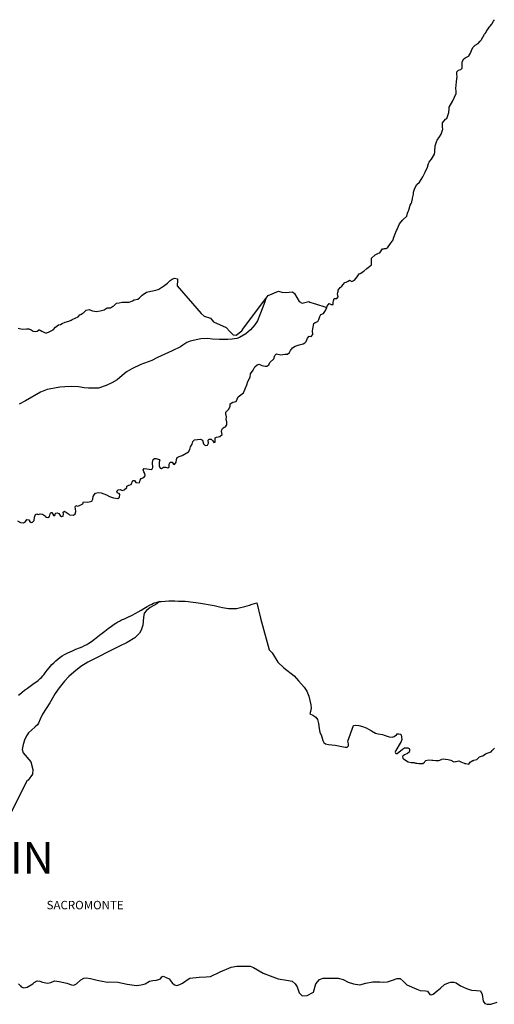
# Model space of a CAD drawing. Extents: x 438010 to 456060, y 4110338 to 4120175.
# Drawn here: x 448278 to 450525, y 4115183 to 4119845 of the extents above; entities that cross this region are included whole.
import ezdxf

# ---------------------------------------------------------------- set-up
doc = ezdxf.new("R2010")
doc.units = 0
doc.header["$MEASUREMENT"] = 0
for name, color, linetype in [('100MUNIC_LIN', 54, 'CONTINUOUS'), ('101AAVV_LIN', 30, 'CONTINUOUS'), ('101AAVV_TXT', 30, 'CONTINUOUS'), ('101DISTR_LIN', 212, 'CONTINUOUS'), ('101DISTR_TXT', 212, 'CONTINUOUS')]:
    doc.layers.add(name, color=color, linetype=linetype)

msp = doc.modelspace()

# ---------------------------------------------------------------- linework, layer by layer
at = {"layer": '100MUNIC_LIN'}
for points in [[(449731.78, 4118482.46), (449733.5, 4118488.46), (449738.68, 4118494.46), (449742.8, 4118500.64), (449743, 4118500.94), (449752.57, 4118495.41), (449762.88, 4118496.34), (449762.41, 4118506.91), (449763.12, 4118512.82), (449767.61, 4118524.22), (449778.84, 4118523.94), (449785.95, 4118532.75), (449783.29, 4118547), (449784.02, 4118552.71), (449785.24, 4118558.15), (449786.57, 4118564.09), (449795.29, 4118576.47), (449803.84, 4118583.23), (449809, 4118591.4), (449817.18, 4118600.09), (449824.5, 4118602.43), (449832.82, 4118605.9), (449839.27, 4118610.6), (449850, 4118604.87), (449863.6, 4118610.5), (449876.43, 4118626.95), (449884.76, 4118641.54), (449890.43, 4118642.76), (449907.08, 4118654.48), (449922.29, 4118665.68), (449927.25, 4118671.05), (449943.09, 4118683.44), (449943.75, 4118706.56), (449944.25, 4118715.41), (449961.84, 4118730.92), (449976.99, 4118739.65), (449983.22, 4118740.07), (449996.47, 4118759.47), (450000, 4118759.92), (450005.81, 4118760.65), (450012.82, 4118761.54), (450019.04, 4118764.4), (450034, 4118784.3), (450039.09, 4118791.16), (450042.11, 4118795.22), (450045.45, 4118799.72), (450047.61, 4118807.73), (450048.3, 4118809.86), (450055.18, 4118831.01), (450062.48, 4118845.66), (450064.91, 4118850.53), (450066.28, 4118855.11), (450076.68, 4118878.41), (450090.81, 4118894.96), (450093.53, 4118897.78), (450110.59, 4118914.15), (450114.95, 4118927.85), (450117.84, 4118936.94), (450119.77, 4118942.53), (450126.39, 4118966.15), (450131.2, 4118974.55), (450135.03, 4118981.25), (450135.11, 4118981.39), (450135.13, 4118981.51), (450137.22, 4118995.98), (450138.06, 4119000), (450141.91, 4119018.39), (450141.84, 4119027.24), (450149.36, 4119047.49), (450158.66, 4119064.1), (450171.7, 4119074.82), (450186.79, 4119101), (450197.73, 4119122.06), (450209.31, 4119146.29), (450213.19, 4119163.95), (450216.41, 4119169.79), (450220.4, 4119174.54), (450228.59, 4119184.28), (450241.8, 4119207.51), (450243.8, 4119218.18), (450243.91, 4119220.62), (450245.16, 4119247.85), (450252.54, 4119270.65), (450254.77, 4119274.67), (450265.13, 4119290), (450273.28, 4119302.18), (450281.06, 4119325.84), (450280.43, 4119335.65), (450279.4, 4119356.72), (450293.69, 4119373.01), (450300.61, 4119376.07), (450309.52, 4119404.71), (450311.14, 4119422.38), (450312.16, 4119430.77), (450328.22, 4119461.06), (450337.4, 4119477.81), (450344.18, 4119495.13), (450344.82, 4119505.84), (450343.39, 4119518.33), (450343.92, 4119534.46), (450345.54, 4119550.76), (450347.45, 4119563.91), (450349.86, 4119575.39), (450347.66, 4119585.35), (450348.51, 4119597.97), (450355.75, 4119605.76), (450366.33, 4119609.34), (450372.57, 4119615.1), (450372.46, 4119630.97), (450373.47, 4119644.71), (450378.99, 4119655.97), (450380.09, 4119658.22), (450387.02, 4119663.32), (450390.84, 4119666.12), (450405.5, 4119673.03), (450406.9, 4119675.79), (450412.19, 4119686.29), (450418.38, 4119703.76), (450424.54, 4119715.19), (450434.98, 4119723.88), (450448.27, 4119732.24), (450458, 4119742.79), (450462.43, 4119747.59), (450463.95, 4119750.32), (450470.68, 4119762.48), (450478.2, 4119776.01), (450481.22, 4119779.7), (450486.23, 4119785.81), (450488.97, 4119790.32), (450495.98, 4119801.85), (450501.45, 4119808.4), (450504.67, 4119812.25), (450513.48, 4119823.87), (450515.18, 4119826.84), (450521.2, 4119837.36), (450525.51, 4119844.51)], [(448270.52, 4118384.41), (448289.55, 4118379.25), (448310.09, 4118381.45), (448321.02, 4118381.14), (448331.95, 4118376.26), (448341.27, 4118370.28), (448351.66, 4118367.7), (448359.3, 4118369.44), (448361.02, 4118369.83), (448367.14, 4118375.21), (448368.71, 4118375.45), (448371.82, 4118375.93), (448374.25, 4118374.3), (448382.95, 4118369.62), (448396.15, 4118362.77), (448399.7, 4118362.33), (448406.3, 4118361.51), (448417.42, 4118366.25), (448424.16, 4118369.16), (448437.17, 4118376.78), (448447.66, 4118388.84), (448461.54, 4118399.03), (448471.04, 4118402.05), (448479.35, 4118406.06), (448493.06, 4118412.67), (448509.98, 4118417.24), (448522.09, 4118421.89), (448526.88, 4118424.72), (448541.14, 4118431.4), (448554.39, 4118437.91), (448563.25, 4118447.03), (448566.88, 4118449.28), (448573.23, 4118453.22), (448579.89, 4118455.94), (448593.57, 4118469.72), (448606.98, 4118471.59), (448617.63, 4118468.26), (448617.67, 4118468.25), (448623.3, 4118466.7), (448642.21, 4118463.06), (448658.46, 4118465.69), (448671.52, 4118468.56), (448678.09, 4118470.96), (448692.91, 4118480.15), (448707.75, 4118480.84), (448717.37, 4118486.19), (448724.11, 4118489.94), (448736.42, 4118501.77), (448749.3, 4118504.53), (448763.98, 4118507.62), (448775.17, 4118506.43), (448796.86, 4118507.24), (448811.63, 4118512.62), (448819.91, 4118517.32), (448837.92, 4118521.24), (448846.01, 4118528.29), (448849.75, 4118531.55), (448858.09, 4118539.71), (448878.62, 4118554.88), (448899.27, 4118558.83), (448907.9, 4118560.21), (448933.61, 4118567.58), (448936.29, 4118569.12), (448951.29, 4118577.76), (448954.95, 4118580.23), (448958.42, 4118582.8), (448965.49, 4118588.03), (448978.09, 4118597.35), (448981.83, 4118600.85), (448988.79, 4118607.34), (448990.39, 4118610.07), (449000, 4118615.18), (449011.46, 4118621.27), (449025.25, 4118616.88), (449024.5, 4118610.5), (449023, 4118585), (449138, 4118453), (449152, 4118441.5), (449182, 4118430.5), (449196, 4118413.5), (449256, 4118387.5), (449272.5, 4118368), (449289.5, 4118352), (449303.5, 4118351), (449330.5, 4118371), (449338.5, 4118383.5), (449430, 4118505), (449445.24, 4118525.52)], [(449445.24, 4118525.52), (449454.5, 4118538), (449504, 4118558.5), (449519, 4118555), (449538, 4118553), (449569, 4118556.5), (449579.5, 4118548), (449601, 4118509.5), (449615, 4118503), (449646.5, 4118509.5), (449651.5, 4118506.5), (449672, 4118501.5), (449679, 4118499), (449727.5, 4118483.5), (449731.78, 4118482.46)]]:
    msp.add_lwpolyline(points, dxfattribs=at)
at = {"layer": '101AAVV_LIN'}
for points in [[(449445.24, 4118525.52), (449442.31, 4118519.57), (449439.57, 4118513.11), (449428.49, 4118482.66), (449415.36, 4118446.84), (449404.28, 4118419.16), (449392.01, 4118399.79), (449371.44, 4118376.46), (449348.09, 4118357.48), (449319.2, 4118340.47), (449306.14, 4118334.94), (449284.37, 4118332.17), (449263.16, 4118330.19), (449223.59, 4118330.58), (449191.53, 4118332.16), (449167.39, 4118334.54), (449135.73, 4118333.35), (449084.68, 4118322.67), (449068.86, 4118315.95), (449050.26, 4118303.69), (449039.18, 4118296.18), (449000, 4118276.54), (448931.23, 4118245.34), (448904.36, 4118231.56), (448869.51, 4118218.5), (448852.08, 4118211.6), (448809.41, 4118191.54), (448786.17, 4118178.85), (448773.83, 4118169.41), (448738.97, 4118140.03), (448715.01, 4118125.15), (448687.05, 4118112.82), (448651.83, 4118100.48), (448634.9, 4118100.42), (448604.4, 4118099.69), (448583.35, 4118101.87), (448555.75, 4118105.49), (448522.71, 4118107.31), (448491.85, 4118106.22), (448467.89, 4118104.04), (448443.37, 4118100.35), (448407.43, 4118094.18), (448376.21, 4118080.75), (448305.77, 4118039.76), (448275.27, 4118023.8)], [(448940.68, 4117088.99), (448926.85, 4117078.79), (448896.28, 4117061.42), (448877.94, 4117046.63), (448867.97, 4117033.77), (448864.43, 4117014.16), (448860.56, 4116978.47), (448853.81, 4116953.71), (448845.76, 4116939.56), (448822.92, 4116918.01), (448786.88, 4116895.51), (448748.17, 4116876.31), (448601.44, 4116802.35), (448567.83, 4116781.97), (448534.46, 4116754.84), (448511.36, 4116735.29), (448490.7, 4116712.52), (448465.27, 4116680.49), (448445.25, 4116653.52), (448420.09, 4116610.64), (448386.27, 4116556.39), (448375.54, 4116532.43), (448367.2, 4116513.77), (448361.71, 4116506.39), (448351.91, 4116496.73), (448333.63, 4116480.98), (448320.26, 4116467.61), (448310.45, 4116454.11), (448300.37, 4116432.58), (448294.28, 4116412.99), (448290.44, 4116388.76), (448294.86, 4116372.75), (448330.88, 4116330.82), (448340.42, 4116294.62), (448338.94, 4116272.59), (448317.74, 4116243.7), (448313.92, 4116241.58), (448197.11, 4116010.03)], [(448273.18, 4116646.92), (448286.1, 4116657.49), (448290.08, 4116660.57), (448301.43, 4116669.17), (448314.87, 4116679.54), (448327.15, 4116688.48), (448340.08, 4116697.66), (448350.97, 4116705.54), (448359.39, 4116711.61), (448364.76, 4116715.67), (448370.45, 4116720.63), (448375.33, 4116725.5), (448380.53, 4116730.54), (448387.04, 4116737.04), (448392.4, 4116743.3), (448399.31, 4116752.4), (448408.7, 4116764.26), (448417.81, 4116775.06), (448424.56, 4116783.27), (448430.9, 4116790.75), (448439.52, 4116799.77), (448448.9, 4116808.93), (448458.25, 4116816.73), (448468.42, 4116824.37), (448478.99, 4116832.01), (448490.21, 4116838.84), (448505.9, 4116846.72), (448527.67, 4116856.93), (448544.34, 4116863.43), (448560.84, 4116870.1), (448573.28, 4116875.3), (448585.48, 4116880.66), (448595.87, 4116886.24), (448605.96, 4116892.75), (448617.99, 4116901.04), (448631.97, 4116911.44), (448655.8, 4116929.56), (448681.38, 4116948.72), (448697.15, 4116961.4), (448712.6, 4116973.02), (448724.93, 4116982.35), (448733.06, 4116987.71), (448742.25, 4116993.07), (448750.3, 4116997.38), (448760.71, 4117002.18), (448774.04, 4117008.19), (448786.73, 4117014.2), (448810.37, 4117025.63), (448827.28, 4117034.41), (448838.26, 4117040.42), (448853.87, 4117049.04), (448866.39, 4117056.59), (448881.49, 4117065.42), (448893.28, 4117072.41), (448903.36, 4117077.61), (448910.84, 4117081.43), (448917.1, 4117083.87), (448922.71, 4117085.58), (448928.97, 4117087.12), (448933.85, 4117088.01), (448940.68, 4117088.99)], [(448940.68, 4117088.99), (448947.35, 4117089.64), (448967.25, 4117091.59), (448983.51, 4117092.49), (448997.17, 4117092.65), (449012.95, 4117092.41), (449030.57, 4117091.68), (449049.27, 4117091.19), (449061.47, 4117090.7), (449075.53, 4117089.57), (449087, 4117088.27), (449111.86, 4117085.17), (449134.14, 4117081.92), (449152.52, 4117078.91), (449169.92, 4117075.74), (449198.52, 4117070.03), (449224.78, 4117064.51), (449238.08, 4117061.57), (449248.49, 4117059.54), (449257.92, 4117058), (449266.21, 4117057.02), (449274.67, 4117056.21), (449282.23, 4117055.97), (449289.71, 4117055.97), (449295.4, 4117056.21), (449305.14, 4117057.18), (449317.66, 4117059.62), (449343.6, 4117066.04), (449365.39, 4117072.95), (449378.78, 4117077.2), (449400.21, 4117084.14), (449419, 4117010.87), (449459.73, 4116861.52), (449473.44, 4116847.23), (449499.53, 4116802.11), (449528.3, 4116776.37), (449578.14, 4116737.92), (449598.61, 4116714.68), (449624.36, 4116684.26), (449637.41, 4116665.54), (449647.44, 4116641.81), (449652.13, 4116620.75), (449656.81, 4116600.36), (449658.22, 4116585.44), (449654.65, 4116569.67), (449651.38, 4116557.92), (449665.37, 4116551.82), (449679.81, 4116542.45), (449688.14, 4116530.25), (449692.31, 4116512.4), (449696.21, 4116488.63), (449699.63, 4116470.33), (449706.33, 4116454.12), (449712.88, 4116431.8), (449718.09, 4116422.73), (449725.98, 4116415.89), (449739.52, 4116412.47), (449771.23, 4116409.49), (449818.81, 4116400.36), (449828.38, 4116400.16), (449834.63, 4116405.82), (449835.41, 4116415.78), (449831.12, 4116428.85), (449859.24, 4116502.42), (449867.63, 4116504.77), (449884.23, 4116502.42), (449901.22, 4116497.35), (449918.41, 4116491.1), (449929.74, 4116485.25), (449943.8, 4116477.25), (449962.35, 4116466.9), (449975.04, 4116463.59), (449995.55, 4116459.88), (450003.75, 4116457.34), (450027.39, 4116448.95), (450040.88, 4116447.46), (450051.37, 4116449.95), (450061.37, 4116458.44), (450065.96, 4116462.64), (450072.63, 4116463.92), (450080.33, 4116461.87), (450084.44, 4116457.76), (450086.24, 4116448.01), (450087.01, 4116436.73), (450084.7, 4116427.49), (450079.56, 4116418.51), (450059.28, 4116384.39), (450056.46, 4116376.7), (450057.23, 4116371.31), (450060.82, 4116369.26), (450065.7, 4116370.8), (450090.6, 4116390.55), (450100.36, 4116396.19), (450108.32, 4116397.22), (450115.76, 4116396.96), (450121.67, 4116394.4), (450124.24, 4116389.01), (450124.24, 4116382.08), (450121.67, 4116376.18), (450113.71, 4116370.8), (450100.62, 4116364.38), (450092.14, 4116357.97), (450090.86, 4116353.87), (450091.37, 4116347.45), (450094.71, 4116344.89), (450118.07, 4116331.03), (450130.91, 4116326.93), (450145.54, 4116327.19), (450152.21, 4116325.04), (450159.85, 4116324.05), (450167.68, 4116323.03), (450175.89, 4116322.41), (450179.21, 4116322.17), (450186.91, 4116322.06), (450194.38, 4116328.52), (450196.8, 4116331.87), (450200.7, 4116337.27), (450215.84, 4116339.93), (450229.81, 4116337.74), (450233.57, 4116338.09), (450247.79, 4116337.55), (450248.68, 4116337.52), (450263.02, 4116336.42), (450274.58, 4116342.24), (450275.34, 4116342.62), (450283.02, 4116344.74), (450294.47, 4116343.49), (450307.48, 4116341.13), (450319.31, 4116338.92), (450333.55, 4116330.06), (450340.93, 4116331.83), (450345.13, 4116332.84), (450357.99, 4116334.78), (450367.44, 4116329.97), (450374.26, 4116327.11), (450382.16, 4116323.8), (450385.8, 4116323.03), (450390.09, 4116322.3), (450405, 4116319.75), (450411.68, 4116329.71), (450415.42, 4116331.96), (450422.93, 4116336.47), (450424.17, 4116337.22), (450426.12, 4116337.66), (450428.34, 4116338.17), (450441.91, 4116341.14), (450442.81, 4116341.93), (450455.89, 4116353.5), (450464.39, 4116357.96), (450470.9, 4116358.45), (450482.98, 4116368.42), (450496.79, 4116372.74), (450510.36, 4116377.54), (450514.65, 4116383.88), (450525.41, 4116394.66)]]:
    msp.add_lwpolyline(points, dxfattribs=at)
at = {"layer": '101DISTR_LIN'}
for points in [[(448268.18, 4117472.2), (448282.02, 4117463.78), (448295.56, 4117462.28), (448304.88, 4117467.99), (448311.8, 4117477.31), (448321.43, 4117477.01), (448325.94, 4117468.89), (448332.56, 4117463.48), (448339.15, 4117465.08), (448346.37, 4117473.49), (448348.47, 4117489.13), (448352.99, 4117502.35), (448359, 4117504.76), (448365.32, 4117501.45), (448375.55, 4117504.46), (448386.38, 4117503.25), (448399.62, 4117494.54), (448402.03, 4117489.13), (448411.06, 4117487.02), (448419.18, 4117492.13), (448421.89, 4117504.46), (448426.1, 4117511.07), (448430.61, 4117511.37), (448439.64, 4117495.74), (448446.26, 4117500.25), (448448.06, 4117508.06), (448455.28, 4117510.17), (448462.81, 4117505.96), (448469.43, 4117496.94), (448475.74, 4117492.43), (448484.17, 4117494.54), (448485.37, 4117502.65), (448484.17, 4117512.57), (448489.88, 4117517.38), (448508.54, 4117505.06), (448513.95, 4117499.95), (448532.31, 4117497.84), (448541.33, 4117505.06), (448543.14, 4117515.28), (448541.63, 4117528.8), (448540.13, 4117537.22), (448543.44, 4117545.04), (448552.17, 4117541.73), (448561.67, 4117544.24), (448577.32, 4117552.35), (448580.33, 4117561.07), (448601.39, 4117559.57), (448620.34, 4117564.08), (448623.96, 4117573.69), (448625.16, 4117586.32), (448630.57, 4117595.04), (448637.19, 4117602.25), (448649.53, 4117605.26), (448663.37, 4117603.75), (448688.64, 4117594.13), (448703.69, 4117586.32), (448722.64, 4117580.01), (448743.33, 4117577.75), (448751.15, 4117584.36), (448751.75, 4117596.69), (448749.04, 4117600.59), (448741.22, 4117602.1), (448737.61, 4117612.02), (448743.63, 4117618.93), (448754.46, 4117619.53), (448763.18, 4117615.02), (448772.51, 4117618.03), (448784.85, 4117629.75), (448786.05, 4117636.06), (448795.08, 4117641.17), (448805.31, 4117642.98), (448813.13, 4117661.91), (448821.85, 4117661.91), (448828.47, 4117653.5), (448845.32, 4117651.99), (448847.73, 4117664.62), (448853.15, 4117672.13), (448865.18, 4117677.24), (448872.7, 4117684.76), (448870.3, 4117695.88), (448865.34, 4117703.63), (448862.33, 4117712.64), (448866.85, 4117718.96), (448904.15, 4117714.75), (448907.76, 4117723.46), (448906.86, 4117748.11), (448909.27, 4117762.54), (448915.59, 4117767.05), (448923.71, 4117767.05), (448937.85, 4117762.84), (448941.16, 4117756.83), (448938.45, 4117750.52), (448939.05, 4117732.48), (448943.27, 4117721.66), (448949.28, 4117719.86), (448959.21, 4117726.17), (448967.64, 4117726.47), (448979.97, 4117722.26), (448985.99, 4117727.37), (448985.09, 4117740), (448990.2, 4117749.31), (448999.23, 4117749.31), (449005.85, 4117740.3), (449011.57, 4117738.79), (449019.09, 4117748.71), (449020.29, 4117761.64), (449023.9, 4117771.56), (449033.83, 4117776.67), (449047.07, 4117781.48), (449076.8, 4117799.12), (449084.32, 4117809.34), (449087.33, 4117821.67), (449094.25, 4117834.59), (449098.46, 4117847.22), (449105.08, 4117854.73), (449133.96, 4117858.04), (449143.59, 4117853.83), (449148.11, 4117835.5), (449156.23, 4117828.88), (449167.06, 4117829.48), (449172.48, 4117839.4), (449170.97, 4117853.53), (449174.58, 4117858.94), (449184.51, 4117858.64), (449193.24, 4117850.83), (449197.75, 4117843.01), (449203.77, 4117843.91), (449203.16, 4117855.03), (449204.07, 4117864.35), (449209.78, 4117867.96), (449225.13, 4117871.27), (449235.96, 4117880.28), (449234.15, 4117894.11), (449234.76, 4117903.13), (449238.07, 4117909.44), (449245.59, 4117914.55), (449252.81, 4117916.35), (449258.99, 4117926.55), (449258.99, 4117939.78), (449255.68, 4117950.9), (449257.48, 4117964.43), (449253.57, 4117977.95), (449254.47, 4117986.37), (449267.41, 4117999.6), (449274.93, 4118012.82), (449275.23, 4118026.05), (449286.67, 4118034.17), (449302.61, 4118036.57), (449312.93, 4118058.46), (449337.6, 4118078.29), (449353.25, 4118115.57), (449358.06, 4118131.8), (449368.89, 4118152.24), (449370.76, 4118168.38), (449383.4, 4118184.62), (449391.82, 4118200.25), (449401.75, 4118209.56), (449412.28, 4118212.87), (449424.92, 4118206.56), (449439.96, 4118203.85), (449448.09, 4118204.76), (449457.41, 4118211.07), (449461.93, 4118220.99), (449482.09, 4118239.02), (449486.3, 4118254.05), (449493.82, 4118262.47), (449514.28, 4118257.66), (449533.84, 4118261.57), (449546.39, 4118260.89), (449556.02, 4118269.01), (449560.53, 4118277.72), (449569.86, 4118290.05), (449582.8, 4118298.46), (449602.05, 4118304.78), (449620.71, 4118310.19), (449628.53, 4118314.1), (449634.55, 4118321.31), (449640.86, 4118336.94), (449648.69, 4118346.26), (449657.41, 4118343.85), (449665.54, 4118354.37), (449664.63, 4118370.61), (449665.23, 4118380.23), (449671.05, 4118405.69), (449676.77, 4118410.5), (449689.1, 4118415.61), (449695.12, 4118425.23), (449699.33, 4118439.35), (449703.84, 4118448.07), (449716.18, 4118453.78), (449726.71, 4118467.01), (449731.78, 4118482.46)], [(448272.01, 4115279.22), (448281.96, 4115269.45), (448285.77, 4115265.71), (448297.28, 4115260.72), (448305.03, 4115261.82), (448313.84, 4115263.08), (448339.82, 4115279.75), (448347.19, 4115285.67), (448360.89, 4115293.43), (448372.66, 4115291.9), (448385.64, 4115286.67), (448410.18, 4115283.12), (448425.42, 4115286.4), (448443.11, 4115294.37), (448465.5, 4115291.02), (448500.96, 4115282.96), (448524.14, 4115274.63), (448534.74, 4115272.7), (448546.35, 4115279.56), (448568.06, 4115299.06), (448581.69, 4115306.18), (448593.26, 4115307.93), (448613.87, 4115305.35), (448644.18, 4115296.07), (448661.07, 4115293.66), (448693.02, 4115288.08), (448702.77, 4115289.53), (448742.07, 4115286.77), (448786.81, 4115277.27), (448830.91, 4115271.87), (448853.67, 4115274.07), (448872.39, 4115280.07), (448892.96, 4115292.43), (448908.14, 4115294.9), (448925.89, 4115296.6), (448945.39, 4115302.37), (448951.61, 4115312.48), (448956.75, 4115315.78), (448985.43, 4115302.5), (448995.02, 4115290.96), (449000, 4115283.49), (449010.61, 4115274.45), (449021.44, 4115270.94), (449035.52, 4115276.35), (449048.24, 4115282.57), (449075.05, 4115301.78), (449084.25, 4115306.11), (449127.31, 4115311.52), (449160.75, 4115312.06), (449181.6, 4115314.76), (449226.55, 4115336.68), (449278.8, 4115357.78), (449306.85, 4115362.44), (449325.38, 4115362.44), (449333.65, 4115362.44), (449369.39, 4115363.79), (449385.64, 4115356.49), (449431.13, 4115330.51), (449463.62, 4115318.07), (449501.71, 4115303.44), (449541.78, 4115296.13), (449567.5, 4115292.62), (449581.85, 4115279.9), (449592.41, 4115265.56), (449602, 4115237.58), (449615.54, 4115222.7), (449639.37, 4115224.86), (449669.69, 4115239.47), (449680.79, 4115278.7), (449697.85, 4115300.35), (449714.64, 4115305.76), (449755.14, 4115306.93), (449785.47, 4115306.39), (449809.3, 4115300.17), (449833.93, 4115287.99), (449858.42, 4115279.3), (449887.93, 4115275.25), (449916.9, 4115282.55), (449950.21, 4115289.31), (449983.24, 4115288.77), (450000, 4115286.88), (450019, 4115288.39), (450043.18, 4115296.26), (450064.99, 4115305.45), (450079.44, 4115304.14), (450093.63, 4115292.33), (450110.45, 4115274.74), (450157.75, 4115254.78), (450173.7, 4115247.93), (450199.19, 4115246.88), (450209.17, 4115244.52), (450219.94, 4115229.29), (450225.99, 4115227.45), (450236.24, 4115230.6), (450254.63, 4115245.57), (450270.92, 4115259.48), (450290.11, 4115277.07), (450307.65, 4115284.18), (450319.21, 4115287.07), (450334.19, 4115287.6), (450345.23, 4115284.45), (450365.2, 4115270.53), (450392.79, 4115256.62), (450417.49, 4115248.74), (450441.4, 4115247.69), (450459.54, 4115245.85), (450468.05, 4115228.41), (450472.78, 4115197.95), (450480.14, 4115186.66), (450491.53, 4115183.73), (450508.15, 4115182.51), (450539.18, 4115192.77)]]:
    msp.add_lwpolyline(points, dxfattribs=at)

# ---------------------------------------------------------------- texts
at = {"layer": '101AAVV_TXT'}
msp.add_text('SACROMONTE', height=40, dxfattribs=at).set_placement((448405.59, 4115632.37))
at = {"layer": '101DISTR_TXT'}
msp.add_text('ALBAYZIN', height=150, dxfattribs=at).set_placement((447505.1, 4115800.85))

doc.saveas('drawing.dxf')
